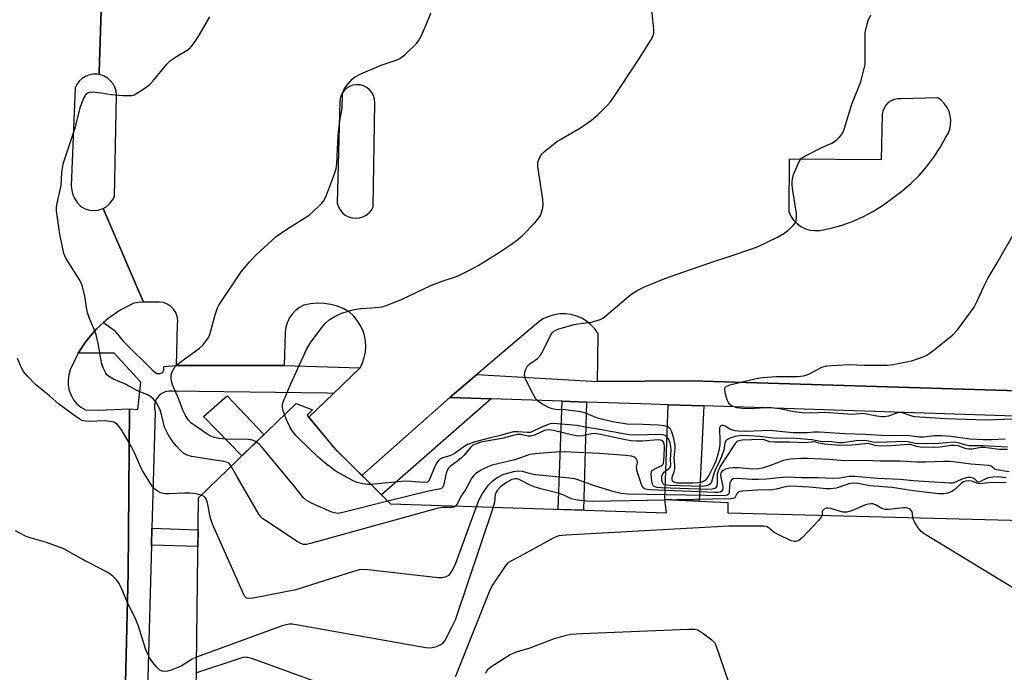
# Model space of a CAD drawing. Units: inches. Extents: x 1237769 to 1243769, y 553453 to 557454.
# Drawn here: x 1240105 to 1240383, y 554327 to 554511 of the extents above; entities that cross this region are included whole.
import ezdxf

# ---------------------------------------------------------------- set-up
doc = ezdxf.new("R2010")
doc.units = ezdxf.units.IN
doc.header["$MEASUREMENT"] = 0
for name, color, linetype in [('BLDG-Footprint', 5, 'Continuous'), ('CULTRL-Pad', 6, 'Continuous'), ('TRANS-Non Street Sidewalk', 7, 'Continuous'), ('TRANS-Parking Lot', 4, 'Continuous'), ('TRANS-Street Sidewalk', 7, 'Continuous'), ('Undefined', 1, 'Continuous')]:
    doc.layers.add(name, color=color, linetype=linetype)

msp = doc.modelspace()

# ---------------------------------------------------------------- linework, layer by layer
at = {"layer": 'BLDG-Footprint', "elevation": 513.96}
msp.add_lwpolyline([(1240384.55, 554222.94), (1240376.93, 554230.56), (1240383.7, 554236.48), (1240353.23, 554268.22), (1240311.34, 554269.49), (1240310.91, 554260.18), (1240301.18, 554260.61), (1240301.18, 554269.92), (1240274.01, 554270.27), (1240237.23, 554271.49), (1240153.91, 554273.72), (1240155.18, 554376.13), (1240182.69, 554402.79), (1240187.34, 554400.93), (1240185.86, 554399.45), (1240193.77, 554389.92), (1240202.58, 554381.22), (1240209.35, 554374.44), (1240287.21, 554371.9), (1240286.79, 554375.71), (1240304.56, 554374.86), (1240304.56, 554371.9), (1240387.93, 554369.79)], dxfattribs=at)
at = {"layer": 'CULTRL-Pad'}
msp.add_lwpolyline([(1240173.59, 554393.97), (1240167.4, 554387.98), (1240156.59, 554399.13), (1240163.22, 554404.9)], close=True, dxfattribs=at)
at = {"layer": 'TRANS-Non Street Sidewalk'}
for points in [[(1240237.79, 554404.07), (1240206.77, 554377.02), (1240202.58, 554381.22), (1240201.29, 554382.49), (1240226.12, 554404.47)], [(1240264.62, 554403.16), (1240263.81, 554372.67), (1240256.67, 554372.9), (1240257.76, 554403.39)], [(1240297.71, 554402.06), (1240296.46, 554375.25), (1240286.79, 554375.71), (1240287.66, 554402.38)], [(1240141.91, 554362.76), (1240142.04, 554367.55), (1240155.07, 554367.17), (1240155.01, 554362.45)]]:
    msp.add_lwpolyline(points, close=True, dxfattribs=at)
at = {"layer": 'TRANS-Parking Lot'}
for points in [[(1240127.79, 554516.37, 0), (1240127.19, 554496.24, 0), (1240127.16, 554495.5, 0), (1240126.46, 554495.62, 0), (1240125.35, 554495.6, 0), (1240124.27, 554495.38, 0), (1240123.25, 554494.97, 0), (1240122.31, 554494.38, 0), (1240121.5, 554493.62, 0), (1240120.84, 554492.74, 0), (1240120.35, 554491.74, 0), (1240119.29, 554464.1, 0), (1240119.42, 554462.83, 0), (1240119.76, 554461.6, 0), (1240120.29, 554460.44, 0), (1240121, 554459.39, 0), (1240121.87, 554458.45, 0), (1240122.12, 554458.26, 0), (1240123.21, 554457.67, 0), (1240124.39, 554457.31, 0), (1240125.62, 554457.18, 0), (1240126.85, 554457.29, 0), (1240128.03, 554457.65, 0), (1240128.24, 554457.76, 0), (1240139.62, 554431.34, 0), (1240138.26, 554431.28, 0), (1240136.92, 554431.07, 0), (1240133.1, 554429.09, 0), (1240129.55, 554426.64, 0), (1240128.37, 554425.58, 0), (1240126.35, 554423.76, 0), (1240123.38, 554420.26, 0), (1240121.24, 554416.92, 0), (1240120.91, 554416.39, 0), (1240118.99, 554412.22, 0), (1240118.56, 554410.82, 0), (1240118.36, 554409.37, 0), (1240118.4, 554407.9, 0), (1240118.69, 554406.46, 0), (1240119.21, 554405.09, 0), (1240119.95, 554403.82, 0), (1240120.88, 554402.69, 0), (1240121.99, 554401.74, 0), (1240123.25, 554400.97, 0), (1240126.99, 554400.89, 0), (1240135.71, 554401.28, 0), (1240135.35, 554354.92, 0), (1240134.19, 554308.57, 0)], [(1240398.67, 554405.93, 0), (1240294.33, 554409.12, 0), (1240267.75, 554408.97, 0), (1240267.82, 554415.11, 0), (1240267.9, 554422.49, 0), (1240266.98, 554423.79, 0), (1240265.89, 554424.96, 0), (1240264.65, 554425.96, 0), (1240263.29, 554426.78, 0), (1240261.82, 554427.41, 0), (1240260.28, 554427.83, 0), (1240258.7, 554428.03, 0), (1240257.11, 554428.02, 0), (1240255.53, 554427.78, 0), (1240254, 554427.33, 0), (1240252.55, 554426.68, 0), (1240251.2, 554425.83, 0), (1240240.72, 554416.92, 0), (1240233.73, 554410.97, 0), (1240226.74, 554405.02, 0), (1240226.12, 554404.47, 0), (1240201.29, 554382.49, 0), (1240193.77, 554389.93, 0), (1240186.29, 554398.93, 0), (1240193.26, 554405.59, 0), (1240200.77, 554412.77, 0), (1240201.46, 554414.19, 0), (1240201.96, 554415.69, 0), (1240202.26, 554417.24, 0), (1240202.37, 554418.81, 0), (1240202.28, 554420.39, 0), (1240201.99, 554421.94, 0), (1240201.69, 554422.85, 0), (1240201.5, 554423.44, 0), (1240200.83, 554424.87, 0), (1240199.98, 554426.2, 0), (1240198.97, 554427.41, 0), (1240197.81, 554428.49, 0), (1240196.14, 554429.43, 0), (1240194.36, 554430.16, 0), (1240192.51, 554430.67, 0), (1240190.61, 554430.97, 0), (1240188.69, 554431.03, 0), (1240186.78, 554430.86, 0), (1240184.9, 554430.46, 0), (1240183.67, 554429.8, 0), (1240182.56, 554428.96, 0), (1240181.59, 554427.94, 0), (1240180.8, 554426.79, 0), (1240180.45, 554426.03, 0), (1240180.21, 554425.52, 0), (1240179.83, 554424.18, 0), (1240179.66, 554422.79, 0), (1240179.36, 554413.45, 0), (1240148.98, 554413.45, 0), (1240149.29, 554424.99, 0), (1240149.36, 554426.15, 0), (1240149.18, 554427.29, 0), (1240148.77, 554428.38, 0), (1240148.3, 554429.1, 0), (1240148.14, 554429.35, 0), (1240147.32, 554430.17, 0), (1240146.35, 554430.79, 0), (1240145.27, 554431.2, 0), (1240144.12, 554431.37, 0), (1240139.76, 554431.3, 0), (1240139.62, 554431.34, 0), (1240128.24, 554457.76, 0), (1240129.12, 554458.23, 0), (1240130.08, 554459.02, 0), (1240130.86, 554459.97, 0), (1240131.44, 554461.07, 0), (1240132.05, 554489.77, 0), (1240131.91, 554490.87, 0), (1240131.58, 554491.92, 0), (1240131.06, 554492.9, 0), (1240130.37, 554493.76, 0), (1240129.54, 554494.49, 0), (1240128.59, 554495.05, 0), (1240127.55, 554495.43, 0), (1240127.16, 554495.5, 0), (1240127.19, 554496.24, 0), (1240127.79, 554516.37, 0)]]:
    msp.add_polyline3d(points, dxfattribs=at)
for points in [[(1240198.51, 554455.1, 0), (1240199.54, 554454.99, 0), (1240200.57, 554455.08, 0), (1240201.57, 554455.37, 0), (1240202.49, 554455.84, 0), (1240203.3, 554456.49, 0), (1240203.98, 554457.28, 0), (1240204.49, 554458.18, 0), (1240204.93, 554487.59, 0), (1240204.86, 554488.6, 0), (1240204.57, 554489.58, 0), (1240204.1, 554490.48, 0), (1240203.45, 554491.26, 0), (1240202.65, 554491.89, 0), (1240201.74, 554492.34, 0), (1240200.76, 554492.6, 0), (1240199.74, 554492.66, 0), (1240198.74, 554492.5, 0), (1240197.79, 554492.14, 0), (1240196.93, 554491.6, 0), (1240196.21, 554490.88, 0), (1240195.64, 554490.04, 0), (1240195.26, 554489.1, 0), (1240195.08, 554488.1, 0), (1240194.32, 554459.24, 0), (1240194.63, 554458.25, 0), (1240195.13, 554457.34, 0), (1240195.79, 554456.54, 0), (1240196.6, 554455.89, 0), (1240197.51, 554455.4, 0)], [(1240363.74, 554488.93, 0), (1240353.41, 554488.63, 0), (1240352.44, 554488.67, 0), (1240351.48, 554488.5, 0), (1240350.58, 554488.14, 0), (1240349.78, 554487.6, 0), (1240349.1, 554486.91, 0), (1240348.58, 554486.09, 0), (1240348.24, 554485.18, 0), (1240348.09, 554484.23, 0), (1240347.79, 554471.47, 0), (1240321.82, 554471.62, 0), (1240321.74, 554456.89, 0), (1240322.31, 554455.63, 0), (1240323.09, 554454.49, 0), (1240324.05, 554453.5, 0), (1240325.16, 554452.68, 0), (1240326.4, 554452.06, 0), (1240327.72, 554451.67, 0), (1240329.1, 554451.5, 0), (1240330.47, 554451.57, 0), (1240333.66, 554452.19, 0), (1240336.79, 554453.04, 0), (1240339.84, 554454.13, 0), (1240342.8, 554455.45, 0), (1240345.66, 554456.99, 0), (1240348.39, 554458.74, 0), (1240350.98, 554460.68, 0), (1240353.63, 554462.64, 0), (1240356.13, 554464.78, 0), (1240358.47, 554467.1, 0), (1240360.64, 554469.58, 0), (1240362.63, 554472.2, 0), (1240364.42, 554474.96, 0), (1240366.01, 554477.85, 0), (1240366.66, 554478.94, 0), (1240367.12, 554480.12, 0), (1240367.38, 554481.36, 0), (1240367.44, 554482.63, 0), (1240367.28, 554483.89, 0), (1240366.93, 554485.1, 0), (1240366.38, 554486.24, 0), (1240365.65, 554487.28, 0), (1240364.76, 554488.19, 0)]]:
    msp.add_polyline3d(points, close=True, dxfattribs=at)
at = {"layer": 'TRANS-Street Sidewalk'}
for points in [[(1240134.19, 554308.57), (1240135.35, 554354.92), (1240135.71, 554401.28), (1240138.02, 554401.03), (1240138.88, 554408.76), (1240131.37, 554416.92), (1240121.24, 554416.92), (1240123.38, 554420.26), (1240126.35, 554423.76), (1240128.37, 554425.58), (1240131.38, 554423.48), (1240134, 554420.22), (1240142.36, 554411.94), (1240143.44, 554411.17), (1240144.29, 554411.17), (1240145.07, 554411.48), (1240145.38, 554412.25), (1240145.43, 554413.16), (1240148.98, 554413.45), (1240179.36, 554413.45), (1240200.77, 554412.77), (1240193.26, 554405.59), (1240191.47, 554405.65), (1240147.79, 554406.19), (1240146.77, 554406.22), (1240145.78, 554406.02), (1240144.86, 554405.59), (1240144.05, 554404.98), (1240143.41, 554404.19), (1240142.96, 554403.28), (1240142.73, 554402.29), (1240142.73, 554401.27), (1240142.96, 554400.28), (1240142.04, 554367.55), (1240141.91, 554362.76), (1240140.39, 554308.42)], [(1240388.28, 554399.1), (1240297.71, 554402.06), (1240287.66, 554402.38), (1240282.9, 554402.54), (1240264.62, 554403.16), (1240257.76, 554403.39), (1240237.79, 554404.07), (1240226.12, 554404.47), (1240226.74, 554405.02), (1240233.73, 554410.97), (1240267.75, 554408.97), (1240294.33, 554409.12), (1240398.67, 554405.93)]]:
    msp.add_lwpolyline(points, dxfattribs=at)
at = {"layer": 'Undefined'}
msp.add_line((1240290.04, 554375.56, 516), (1240286.81, 554375.5, 516), dxfattribs=at)
for points, elevation in [([(1240171.45, 554391.9), (1240170.42, 554392.4), (1240169.31, 554392.62), (1240162.86, 554392.71), (1240161.04, 554392.88), (1240159.7, 554393.14), (1240158.61, 554393.55), (1240157.85, 554393.97), (1240153.03, 554397.3), (1240152.22, 554398.16), (1240151.4, 554399.52), (1240150.79, 554400.86), (1240149.62, 554403.93), (1240147.88, 554408.05), (1240147.58, 554409.07), (1240147.45, 554410.1), (1240147.5, 554410.86), (1240147.77, 554411.69), (1240148.46, 554412.99), (1240149.22, 554413.86), (1240155.44, 554418.33), (1240156.48, 554419.33), (1240157.56, 554420.68), (1240158.01, 554421.4), (1240158.33, 554422.2), (1240159.91, 554427.8), (1240160.58, 554429.7), (1240160.95, 554430.49), (1240167.23, 554439.89), (1240169.67, 554442.82), (1240171.49, 554444.71), (1240177.12, 554449.86), (1240180.11, 554451.94), (1240186.38, 554455.89), (1240189.17, 554458.42), (1240189.98, 554459.23), (1240190.52, 554459.9), (1240191.28, 554461.47), (1240193.59, 554467.56), (1240194.02, 554468.96), (1240194.19, 554470.43), (1240194.55, 554478.37), (1240195.04, 554482.5), (1240195.67, 554486.02), (1240195.84, 554490.06), (1240196, 554490.79), (1240196.2, 554491.26), (1240196.83, 554492.22), (1240197.92, 554493.58), (1240198.5, 554494.22), (1240199.17, 554494.77), (1240200.99, 554495.7), (1240206.67, 554498.21), (1240210.94, 554499.58), (1240212.02, 554500.04), (1240213.37, 554501.11), (1240216.73, 554504.37), (1240217.25, 554505.06), (1240217.95, 554506.38), (1240219.31, 554509.38), (1240220.73, 554512.81)], 522), ([(1240179.44, 554399.64), (1240179.01, 554400.95), (1240178.85, 554401.77), (1240178.85, 554402.38), (1240179.04, 554403.2), (1240181.18, 554408.28), (1240185.63, 554418), (1240186.67, 554419.78), (1240189.97, 554424.22), (1240190.89, 554425.34), (1240192.08, 554426.39), (1240193.46, 554427.24), (1240195.51, 554428.19), (1240196.86, 554428.64), (1240199.07, 554429.22), (1240201.02, 554429.59), (1240204.11, 554429.73), (1240206.17, 554429.9), (1240207.03, 554430.05), (1240208.14, 554430.38), (1240212.47, 554432.09), (1240220.9, 554436.12), (1240224.2, 554437.35), (1240227.93, 554438.59), (1240229.74, 554439.37), (1240232.02, 554440.52), (1240234.04, 554441.69), (1240239.54, 554445.03), (1240243.45, 554447.65), (1240245.26, 554449.04), (1240246.57, 554450.15), (1240250.08, 554453.75), (1240251.23, 554455.08), (1240251.64, 554455.82), (1240251.94, 554456.6), (1240252.33, 554457.95), (1240252.46, 554458.77), (1240252.36, 554460.24), (1240250.91, 554469.56), (1240250.91, 554470.42), (1240251.02, 554470.98), (1240251.3, 554471.79), (1240251.68, 554472.56), (1240252.2, 554473.23), (1240252.84, 554473.83), (1240256.25, 554476.62), (1240262.98, 554480.49), (1240266.04, 554482.68), (1240267.85, 554484.14), (1240270.66, 554486.99), (1240271.41, 554487.85), (1240272.08, 554488.78), (1240279.12, 554499.44), (1240282.77, 554505.23), (1240283.32, 554506.23), (1240283.6, 554507.21), (1240283.66, 554508.22), (1240283.1, 554513.84)], 524), ([(1240164.4, 554385.07), (1240164.02, 554385.62), (1240163.71, 554385.9), (1240162.9, 554386.28), (1240153.22, 554387.78), (1240151.96, 554388.19), (1240151.07, 554388.69), (1240150, 554389.58), (1240148.83, 554390.78), (1240147.76, 554392.22), (1240146.66, 554393.99), (1240145.62, 554396.11), (1240144.87, 554399.28), (1240144.32, 554400.93), (1240143.3, 554402.95), (1240142.5, 554404.01), (1240141.74, 554404.68), (1240141.08, 554405.07), (1240137.97, 554406.35), (1240134.75, 554408.12), (1240131.17, 554409.62), (1240129.74, 554410.49), (1240129.34, 554410.86), (1240129.01, 554411.3), (1240128.36, 554412.58), (1240127.79, 554414.22), (1240126.98, 554419.34), (1240126.28, 554422.1), (1240125.81, 554423.45), (1240124.41, 554426.73), (1240123.87, 554428.42), (1240123.55, 554429.86), (1240123.14, 554433.08), (1240122.35, 554436.06), (1240122.04, 554436.83), (1240121.52, 554437.8), (1240117.79, 554443.74), (1240117.21, 554445.07), (1240116.05, 554450.48), (1240115.12, 554457.08), (1240115.1, 554457.92), (1240115.21, 554458.77), (1240116.43, 554464.27), (1240116.6, 554467.84), (1240116.98, 554470.3), (1240120.51, 554480.77), (1240121.9, 554486.47), (1240122.83, 554488.86), (1240123.36, 554489.82), (1240123.71, 554490.19), (1240124.13, 554490.45), (1240124.61, 554490.6), (1240125.14, 554490.64), (1240127.68, 554490.39), (1240130.55, 554489.89), (1240133.83, 554489.62), (1240135.89, 554489.57), (1240136.46, 554489.66), (1240136.99, 554489.85), (1240139.5, 554491.35), (1240141.41, 554492.71), (1240142.42, 554493.79), (1240146.21, 554498.41), (1240147.25, 554499.45), (1240148.97, 554500.64), (1240151.95, 554502.42), (1240152.85, 554503.09), (1240153.8, 554504.2), (1240155.31, 554506.41), (1240158.36, 554511.8)], 520), ([(1240387.46, 554398.47), (1240377.31, 554398.09), (1240366.06, 554398.46), (1240357.18, 554399.03), (1240356.13, 554399.28), (1240354.12, 554400.03), (1240353.15, 554400.17), (1240352.13, 554399.99), (1240349.83, 554399.19), (1240348.76, 554399.04), (1240347.96, 554399.01), (1240346.55, 554399.17), (1240343.65, 554399.79), (1240342.78, 554399.91), (1240339.65, 554399.65), (1240331.78, 554400.23), (1240327.56, 554400.03), (1240325.54, 554400.13), (1240323.26, 554400.42), (1240319.05, 554401.26), (1240316.76, 554401.5), (1240315.06, 554401.5), (1240310.69, 554401.29), (1240308.77, 554401.32), (1240307.1, 554401.57), (1240305.55, 554402.07), (1240304.96, 554402.55), (1240304.68, 554403.01), (1240304.36, 554403.81), (1240303.76, 554405.79), (1240303.64, 554406.85), (1240303.78, 554407.27), (1240304.07, 554407.59), (1240305.05, 554408.03), (1240312.54, 554409.77), (1240314.26, 554410.08), (1240318.25, 554410.39), (1240324.16, 554410.39), (1240325.85, 554410.54), (1240327.41, 554411.03), (1240331.05, 554413.03), (1240332.45, 554413.35), (1240338.62, 554413.79), (1240342.98, 554413.58), (1240349.45, 554413.58), (1240351.18, 554413.79), (1240354.91, 554414.46), (1240356.34, 554414.82), (1240358.56, 554415.52), (1240359.91, 554416.02), (1240360.68, 554416.41), (1240362.36, 554417.61), (1240367.94, 554421.98), (1240369.27, 554423.54), (1240373.99, 554429.94), (1240374.68, 554431.22), (1240376.74, 554435.72), (1240377.99, 554438.22), (1240380.54, 554442.47), (1240385.38, 554450.99)], 528), ([(1240155.96, 554376.89), (1240154.46, 554377.3), (1240152.84, 554377.47), (1240151.18, 554377.48), (1240146.86, 554377.25), (1240145.72, 554377.28), (1240144.59, 554377.54), (1240143.29, 554378.18), (1240142.67, 554378.76), (1240142.14, 554379.45), (1240139.46, 554383.67), (1240138.92, 554384.7), (1240137.2, 554388.61), (1240136.25, 554390.52), (1240133.62, 554395.07), (1240132.95, 554396.03), (1240132.19, 554396.88), (1240131.32, 554397.45), (1240130.26, 554397.72), (1240128.53, 554397.85), (1240124.53, 554397.71), (1240123.41, 554397.74), (1240122.4, 554397.97), (1240121.48, 554398.41), (1240119.88, 554399.53), (1240115.72, 554402.7), (1240113.12, 554404.94), (1240109.17, 554408.12), (1240106.95, 554410.46), (1240105.83, 554411.8), (1240105.25, 554412.81), (1240104.08, 554415.41)], 518), ([(1240203.88, 554379.91), (1240202.89, 554379.9), (1240201.52, 554380.09), (1240199.9, 554380.49), (1240198.85, 554380.9), (1240193.75, 554383.78), (1240190.81, 554386.03), (1240188.86, 554387.72), (1240183.47, 554392.85), (1240182.53, 554393.87), (1240181.53, 554395.24), (1240180.94, 554396.21), (1240180.09, 554398), (1240179.44, 554399.64)], 524), ([(1240383.39, 554390.43), (1240376.44, 554390.8), (1240372.53, 554390.82), (1240371.75, 554390.97), (1240369.45, 554391.68), (1240368.34, 554391.82), (1240364.01, 554391.5), (1240358.67, 554391.41), (1240357.49, 554391.49), (1240355.77, 554391.87), (1240354.54, 554392.02), (1240346.59, 554391.79), (1240345.52, 554391.88), (1240343.7, 554392.25), (1240342.35, 554392.35), (1240340.7, 554392.22), (1240336.85, 554391.68), (1240335.76, 554391.63), (1240333.83, 554391.91), (1240330.66, 554392.05), (1240328.26, 554392.49), (1240323.83, 554392.88), (1240317.31, 554393.01), (1240313.58, 554393.47), (1240309.07, 554393.69), (1240307.69, 554393.65), (1240306.55, 554393.44), (1240305.13, 554393), (1240304.38, 554392.62), (1240304, 554392.26), (1240303.7, 554391.55), (1240303.35, 554389.63), (1240302.94, 554388.28), (1240302.28, 554386.7), (1240300.81, 554383.72), (1240300.45, 554382.68), (1240299.92, 554380.58), (1240299.68, 554380.19), (1240299.39, 554379.91), (1240298.97, 554379.68), (1240298.44, 554379.52), (1240297.27, 554379.39), (1240288.07, 554379.65), (1240287.22, 554379.72), (1240286.49, 554379.93), (1240286.31, 554380.06), (1240286.08, 554380.43), (1240285.92, 554381.17), (1240285.92, 554382.23), (1240286.14, 554382.95), (1240286.65, 554383.48), (1240288.09, 554384.56), (1240288.32, 554384.92), (1240288.42, 554385.32), (1240288.35, 554387.09), (1240288.57, 554389.58), (1240288.48, 554390.66), (1240288.22, 554391.68), (1240287.83, 554392.64), (1240287.41, 554393.26), (1240286.85, 554393.7), (1240286.12, 554393.92), (1240284.76, 554394.05), (1240279.09, 554393.82), (1240276.64, 554393.88), (1240268.32, 554395.4), (1240264.82, 554395.95), (1240261.87, 554396.56), (1240256.49, 554397.06), (1240255.42, 554397.09), (1240254.4, 554396.98), (1240253.33, 554396.68), (1240251.74, 554396.02), (1240249.42, 554394.84), (1240248.8, 554394.62), (1240247.88, 554394.56), (1240245.32, 554394.81), (1240243.91, 554394.73), (1240240.38, 554393.7), (1240237.14, 554392.94), (1240233.22, 554391.9), (1240231.08, 554391.16), (1240229.75, 554390.36), (1240227.28, 554388.56), (1240226.1, 554388.04), (1240224.03, 554387.42), (1240223.28, 554387.03), (1240222.89, 554386.71), (1240222.39, 554386.05), (1240221.85, 554385), (1240220.29, 554381.09), (1240220.04, 554380.75), (1240219.74, 554380.57), (1240218.7, 554380.47), (1240215.15, 554380.8), (1240213.37, 554380.84), (1240203.88, 554379.91)], 524), ([(1240383.4, 554389.77), (1240381.11, 554389.82), (1240376.92, 554390.36), (1240376.12, 554390.32), (1240373.36, 554389.91), (1240372.54, 554389.9), (1240371.52, 554390.1), (1240369.5, 554390.83), (1240368.64, 554390.94), (1240367.53, 554390.87), (1240364.45, 554390.47), (1240362.51, 554390.37), (1240358.76, 554390.47), (1240357.74, 554390.66), (1240356.09, 554391.16), (1240355.49, 554391.23), (1240350.65, 554390.77), (1240347.53, 554390.73), (1240346.05, 554390.87), (1240344.08, 554391.51), (1240339.46, 554391.04), (1240335.95, 554390.89), (1240331.79, 554391.26), (1240330.23, 554391.55), (1240329.07, 554391.91), (1240326.12, 554391.63), (1240321.86, 554391.82), (1240317.78, 554391.81), (1240316.4, 554391.94), (1240314.75, 554392.5), (1240314.06, 554392.6), (1240308.6, 554392.43), (1240308.05, 554392.34), (1240307.37, 554392.09), (1240306.96, 554391.83), (1240306.57, 554391.44), (1240303.64, 554387.02), (1240302.39, 554384.99), (1240301.84, 554383.95), (1240301.52, 554382.87), (1240301.54, 554380.34), (1240301.46, 554379.57), (1240301.16, 554379.03), (1240300.81, 554378.78), (1240300.06, 554378.57), (1240298.9, 554378.51), (1240285.67, 554379.01), (1240284.5, 554379.1), (1240283.98, 554379.21), (1240283.57, 554379.44), (1240283.43, 554379.61), (1240283.24, 554380.05), (1240283.07, 554380.84), (1240282.91, 554382.82), (1240283.02, 554383.56), (1240283.28, 554383.95), (1240283.92, 554384.36), (1240285.71, 554385.14), (1240286.18, 554385.54), (1240286.36, 554385.89), (1240286.6, 554387.78), (1240286.67, 554390.67), (1240286.55, 554391.44), (1240286.39, 554391.87), (1240286.18, 554392.15), (1240285.89, 554392.34), (1240285.42, 554392.46), (1240284.87, 554392.48), (1240280.46, 554392.12), (1240278.77, 554392.12), (1240277.14, 554392.23), (1240275.17, 554392.56), (1240268.16, 554394.12), (1240266.82, 554394.29), (1240266.02, 554394.22), (1240263.69, 554393.61), (1240262.38, 554393.58), (1240260.74, 554393.86), (1240255.29, 554395.17), (1240253.87, 554395.34), (1240252.8, 554395.11), (1240250.15, 554393.94), (1240248.94, 554393.55), (1240248.18, 554393.52), (1240246.1, 554394.02), (1240245.16, 554393.99), (1240243.92, 554393.74), (1240240.73, 554392.86), (1240234.87, 554391.83), (1240233.3, 554391.33), (1240232.62, 554390.97), (1240232.01, 554390.47), (1240229.99, 554388.1), (1240229.25, 554387.33), (1240227.96, 554386.27), (1240226.27, 554385.1), (1240225.73, 554384.53), (1240225.35, 554383.85), (1240225.06, 554383.1), (1240224.31, 554379.6), (1240224.09, 554379.12), (1240223.77, 554378.82), (1240223.12, 554378.56), (1240220.06, 554378), (1240208.62, 554375.18)], 522), ([(1240208.62, 554375.18), (1240195.91, 554372), (1240194.46, 554371.77), (1240193.63, 554371.88), (1240192.82, 554372.15), (1240187.2, 554374.59), (1240185.66, 554375.38), (1240184.84, 554376.11), (1240182.34, 554379.25), (1240173.17, 554390.36), (1240172.4, 554391.19), (1240171.45, 554391.9)], 522), ([(1240383.86, 554383.44), (1240380.34, 554384), (1240379.88, 554384.25), (1240378.84, 554385.06), (1240378.13, 554385.27), (1240373.09, 554385.63), (1240369.57, 554386.16), (1240367.19, 554386.36), (1240365.43, 554386.4), (1240360.21, 554386.22), (1240357.84, 554386.22), (1240353.15, 554386.45), (1240347.52, 554386.5), (1240343.59, 554386.65), (1240337.4, 554386.56), (1240333, 554387), (1240327.11, 554387.2), (1240325.09, 554387.2), (1240322.21, 554387.04), (1240321.03, 554386.89), (1240320.25, 554386.7), (1240316.28, 554385.2), (1240314.22, 554384.53), (1240313.16, 554384.29), (1240311.58, 554384.24), (1240307.48, 554384.58), (1240306.06, 554384.63), (1240304.95, 554384.56), (1240303.9, 554384.25), (1240303.2, 554383.86), (1240302.82, 554383.53), (1240302.57, 554383.09), (1240302.49, 554382.74), (1240302.54, 554381.91), (1240303.07, 554379.31), (1240303.11, 554378.77), (1240303.04, 554378.3), (1240302.82, 554377.99), (1240302.46, 554377.79), (1240301.73, 554377.65), (1240300.85, 554377.64), (1240282.63, 554378.41), (1240281.77, 554378.48), (1240281, 554378.68), (1240280.61, 554378.97), (1240280.21, 554379.65), (1240278.95, 554383.54), (1240278.74, 554384.87), (1240279.05, 554386.03), (1240278.93, 554386.68), (1240278.71, 554387.1), (1240278.39, 554387.46), (1240278.02, 554387.69), (1240277.36, 554387.91), (1240275.7, 554388.11), (1240268.3, 554388.62), (1240258.38, 554389.09), (1240256, 554389.02), (1240250.06, 554388.6), (1240248.66, 554388.38), (1240244.46, 554386.83), (1240238.03, 554385.38), (1240236.78, 554384.91), (1240235.16, 554384.12), (1240233.45, 554383), (1240232.81, 554382.43), (1240232.27, 554381.78), (1240230.6, 554378.59), (1240229.23, 554376.49), (1240228.22, 554374.58), (1240227.71, 554373.84)], 520), ([(1240227.71, 554373.84), (1240227.22, 554373.5), (1240226.71, 554373.39), (1240224.1, 554373.47), (1240222.8, 554373.24), (1240186.77, 554363.25), (1240185.63, 554362.99), (1240184.79, 554362.97), (1240184.01, 554363.24), (1240183.01, 554363.83), (1240174.07, 554369.72), (1240173.36, 554370.24), (1240172.72, 554370.82), (1240172.23, 554371.51), (1240166.04, 554382.06), (1240164.4, 554385.07)], 520), ([(1240383.04, 554381.81), (1240380.79, 554382.06), (1240379.37, 554382.01), (1240377.97, 554381.75), (1240376.93, 554381.36), (1240375.63, 554380.65), (1240375.26, 554380.54), (1240374.91, 554380.63), (1240374.26, 554381.34), (1240373.73, 554381.72), (1240373.01, 554381.91), (1240372.2, 554381.88), (1240370.85, 554381.51), (1240368.44, 554380.45), (1240367.91, 554380.32), (1240367.06, 554380.25), (1240356.91, 554380.93), (1240353.18, 554381.32), (1240346.72, 554381.62), (1240340.24, 554382.19), (1240338.76, 554382.13), (1240336.14, 554381.71), (1240334.15, 554381.62), (1240329.97, 554381.76), (1240325.25, 554381.78), (1240321.45, 554381.95), (1240318.77, 554381.79), (1240315.41, 554381.43), (1240313.17, 554381.33), (1240311.38, 554381.34), (1240307.06, 554381.61), (1240306.02, 554381.51), (1240305.51, 554381.18), (1240305.25, 554380.76), (1240305.08, 554380.27), (1240304.96, 554379.44), (1240304.93, 554377.74), (1240304.79, 554377.28), (1240304.64, 554377.09), (1240304.35, 554376.9), (1240303.65, 554376.75), (1240276.2, 554377.19), (1240274.44, 554377.35), (1240272.48, 554377.87), (1240266.91, 554379.53), (1240262.46, 554381.17), (1240261.33, 554381.5), (1240259.8, 554381.72), (1240250.37, 554382.6), (1240249.21, 554382.81), (1240246.55, 554383.58), (1240245.48, 554383.68), (1240244.08, 554383.49), (1240240.98, 554382.6), (1240239.45, 554381.83), (1240237.89, 554380.68), (1240236.76, 554379.59), (1240235.47, 554377.76), (1240234.27, 554375.58), (1240233.52, 554373.65)], 518), ([(1240286.81, 554375.5), (1240266.43, 554375.13), (1240264.65, 554375.19), (1240262.04, 554375.49), (1240260.35, 554375.85), (1240258.21, 554376.94), (1240256.68, 554377.5), (1240251.72, 554378.67), (1240249.9, 554379.23), (1240248.6, 554379.78), (1240245.66, 554381.29), (1240245.12, 554381.48), (1240244.52, 554381.55), (1240243.57, 554381.32), (1240242.05, 554380.43), (1240240.4, 554379.22), (1240239.47, 554378.24), (1240239.14, 554377.77), (1240238.86, 554377.11), (1240238.68, 554374.94), (1240238.32, 554373.5)], 516), ([(1240383.07, 554380.36), (1240379.02, 554380.5), (1240376.33, 554380.15), (1240375.51, 554380.14), (1240374.78, 554380.29), (1240373.61, 554380.8), (1240372.81, 554380.92), (1240371.71, 554380.84), (1240371.01, 554380.63), (1240370.41, 554380.24), (1240368.59, 554378.51), (1240367.91, 554378.02), (1240366.59, 554377.46), (1240365.48, 554377.25), (1240364.06, 554377.31), (1240356.83, 554378.16), (1240350.86, 554379.04), (1240344.6, 554379.58), (1240341.25, 554380.16), (1240339.82, 554380.28), (1240338.64, 554380.1), (1240335.04, 554378.91), (1240333.62, 554378.69), (1240332.4, 554378.7), (1240327.55, 554379.16), (1240322.31, 554379.41), (1240320.72, 554379.22), (1240318.13, 554378.61), (1240316.97, 554378.43), (1240312.93, 554378.34), (1240308.67, 554378.07), (1240307.9, 554377.91), (1240307.47, 554377.71), (1240307.02, 554377.24), (1240306.46, 554376.19), (1240306.06, 554375.98), (1240305.28, 554375.83), (1240290.04, 554375.56)], 516), ([(1240233.52, 554373.65), (1240227.65, 554357.6), (1240226.91, 554356.06), (1240226.22, 554354.86), (1240225.7, 554354.25), (1240225.01, 554353.84), (1240223.94, 554353.55), (1240222.77, 554353.55), (1240202.96, 554355.81), (1240200.91, 554355.9), (1240199.18, 554355.49), (1240182.62, 554350.21), (1240170.62, 554347.85), (1240169.24, 554347.72), (1240168.77, 554347.84), (1240168.58, 554347.97), (1240168.26, 554348.35), (1240167.85, 554349.09), (1240159.12, 554368.76), (1240158.53, 554370.41), (1240157.67, 554374.77), (1240157.31, 554375.85), (1240157.07, 554376.22), (1240156.73, 554376.52), (1240155.96, 554376.89)], 518), ([(1240238.32, 554373.5), (1240227.55, 554341.64), (1240226.67, 554339.79), (1240224.63, 554335.89), (1240223.94, 554335.01), (1240223.25, 554334.58), (1240222.19, 554334.16), (1240221.09, 554333.85), (1240220.25, 554333.76), (1240219.36, 554333.83), (1240182.77, 554340.35), (1240181.6, 554340.53), (1240180.72, 554340.54), (1240179.87, 554340.38), (1240178.75, 554340.01), (1240154.63, 554331.24)], 516), ([(1240356.67, 554370.58), (1240356.65, 554371.76), (1240356.51, 554372.21), (1240356.27, 554372.62), (1240355.93, 554372.96), (1240355.32, 554373.26), (1240354.82, 554373.35), (1240353.94, 554373.33), (1240350.05, 554372.86), (1240348.88, 554372.85), (1240347.93, 554373.14), (1240346.22, 554374.19), (1240345.47, 554374.42), (1240344.96, 554374.48), (1240344.2, 554374.41), (1240343.4, 554374.17), (1240339.41, 554372.47), (1240338.06, 554372.11), (1240336.98, 554372.15), (1240333.53, 554373.11), (1240332.69, 554373.23), (1240332.23, 554373.2), (1240331.65, 554372.95), (1240331.25, 554372.52), (1240331.16, 554372.17), (1240331.11, 554371.23)], 514), ([(1240331.11, 554371.23), (1240330.84, 554370.68), (1240330.12, 554369.8), (1240325.56, 554364.99), (1240324.46, 554364.06), (1240323.73, 554363.82), (1240323.22, 554363.83), (1240322.4, 554364.04), (1240318.89, 554365.68), (1240317.61, 554366.4), (1240316.26, 554367.52), (1240315.58, 554367.93), (1240314.78, 554368.12), (1240313.93, 554368.18), (1240304.84, 554368.12), (1240258.95, 554365.66), (1240256.88, 554365.44), (1240256.05, 554365.19), (1240255.27, 554364.82), (1240245.66, 554359.52), (1240243.1, 554358.22), (1240242.43, 554357.78), (1240241.66, 554356.91), (1240238.21, 554351.69), (1240237.35, 554350.13), (1240227.61, 554325.56)], 514), ([(1240405.98, 554338.01), (1240359.89, 554366), (1240359.05, 554366.67), (1240358.22, 554367.69), (1240357.15, 554369.37), (1240356.8, 554370.11), (1240356.67, 554370.58)], 514), ([(1240154.63, 554331.24), (1240153.39, 554330.66), (1240150.32, 554328.71), (1240147.42, 554327.56), (1240146.47, 554327.26), (1240145.71, 554327.14), (1240144.97, 554327.25), (1240144.27, 554327.59), (1240143.43, 554328.37), (1240142.29, 554329.71), (1240141.46, 554330.94), (1240140.75, 554332.24), (1240140.23, 554333.55), (1240138.25, 554339.92), (1240137.53, 554341.81), (1240135.06, 554346.81), (1240133.55, 554350.38), (1240132.78, 554351.99), (1240132.14, 554352.97), (1240131.08, 554354), (1240130.14, 554354.74), (1240129.37, 554355.2), (1240122.18, 554358.93), (1240117.2, 554361.74), (1240112.3, 554363.6), (1240107.69, 554364.89), (1240106.58, 554365.28), (1240104.81, 554366.15), (1240103.56, 554366.85)], 516), ([(1240313.1, 554299.93), (1240301.27, 554334.46), (1240300.85, 554335.22), (1240300.05, 554336.01), (1240297.49, 554337.92), (1240296.03, 554338.8), (1240295.22, 554339.01), (1240293.45, 554339.02), (1240263.29, 554337.84), (1240260.16, 554337.59), (1240258.5, 554337.25), (1240255.21, 554336.25), (1240248.42, 554333.64), (1240244.72, 554332.59), (1240243.08, 554331.9), (1240237.61, 554328.42), (1240236.75, 554327.65), (1240236.08, 554326.71)], 512), ([(1240215.45, 554314.41), (1240170.46, 554330.74), (1240169.06, 554331.16), (1240168.21, 554331.22), (1240167.08, 554330.97), (1240154.57, 554326.75)], 514)]:
    msp.add_lwpolyline(points, dxfattribs=dict(at, elevation=elevation))
msp.add_polyline3d([(1240382.74, 554392.72, 526), (1240378.95, 554392.55, 526), (1240376.61, 554392.55, 526), (1240372.82, 554392.69, 526), (1240367.47, 554393.42, 526), (1240364.88, 554393.59, 526), (1240362.86, 554393.59, 526), (1240359.71, 554393.29, 526), (1240358.57, 554393.25, 526), (1240355.14, 554393.7, 526), (1240351.77, 554393.65, 526), (1240347.7, 554393.72, 526), (1240343.4, 554393.98, 526), (1240337.6, 554394.17, 526), (1240330.25, 554394.67, 526), (1240328.85, 554394.67, 526), (1240326.86, 554394.51, 526), (1240322.94, 554394.46, 526), (1240319.07, 554394.89, 526), (1240316.42, 554395.1, 526), (1240314.2, 554395.09, 526), (1240309.63, 554394.9, 526), (1240307.56, 554394.94, 526), (1240306.55, 554395.02, 526), (1240305.82, 554395.19, 526), (1240305.1, 554395.52, 526), (1240303.72, 554396.34, 526), (1240303.27, 554396.51, 526), (1240302.87, 554396.52, 526), (1240302.39, 554396.3, 526), (1240302.21, 554395.89, 526), (1240302.17, 554395.24, 526), (1240302.29, 554392.58, 526), (1240302.26, 554391.21, 526), (1240302.09, 554389.94, 526), (1240301.69, 554388.35, 526), (1240301.11, 554386.47, 526), (1240300.7, 554385.47, 526), (1240299.16, 554382.49, 526), (1240298.54, 554381.51, 526), (1240298.19, 554381.14, 526), (1240297.62, 554380.77, 526), (1240296.93, 554380.51, 526), (1240296.16, 554380.35, 526), (1240294.77, 554380.24, 526), (1240290.25, 554380.31, 526), (1240289.24, 554380.53, 526), (1240288.94, 554380.83, 526), (1240288.8, 554381.26, 526), (1240288.78, 554381.76, 526), (1240288.86, 554382.27, 526), (1240289.36, 554383.47, 526), (1240289.53, 554384.21, 526), (1240289.53, 554385.23, 526), (1240289.33, 554387.44, 526), (1240289.66, 554390.05, 526), (1240289.64, 554390.84, 526), (1240289.25, 554392.85, 526), (1240288.69, 554394.76, 526), (1240288.32, 554395.47, 526), (1240287.97, 554395.85, 526), (1240287.55, 554396.14, 526), (1240286.53, 554396.45, 526), (1240284.86, 554396.61, 526), (1240280.5, 554396.85, 526), (1240275.98, 554396.92, 526), (1240271.97, 554397.6, 526), (1240267.71, 554398.64, 526), (1240264.39, 554400.03, 526), (1240263.08, 554400.44, 526), (1240258.76, 554400.95, 526), (1240255.92, 554401.06, 526), (1240254.91, 554401.26, 526), (1240253.88, 554401.64, 526), (1240252.06, 554402.65, 526), (1240251.08, 554403.3, 526), (1240250.47, 554403.89, 526), (1240249.58, 554405.37, 526), (1240247.46, 554409.57, 526), (1240247.14, 554410.63, 526), (1240247.23, 554411.67, 526), (1240247.58, 554412.67, 526), (1240248.02, 554413.34, 526), (1240248.65, 554413.91, 526), (1240250.79, 554415.49, 526), (1240251.7, 554416.42, 526), (1240252.44, 554417.69, 526), (1240254.49, 554421.94, 526), (1240254.95, 554422.65, 526), (1240255.33, 554423.04, 526), (1240256.02, 554423.48, 526), (1240256.86, 554423.82, 526), (1240261.17, 554425, 526), (1240262.9, 554425.36, 526), (1240265.98, 554425.69, 526), (1240267.41, 554426.05, 526), (1240268.5, 554426.44, 526), (1240269.24, 554426.85, 526), (1240270.15, 554427.55, 526), (1240277.19, 554433.51, 526), (1240279.15, 554434.75, 526), (1240280.97, 554435.7, 526), (1240286.73, 554438.05, 526), (1240294.02, 554440.5, 526), (1240299.75, 554442.56, 526), (1240305.42, 554444.36, 526), (1240311.32, 554446.35, 526), (1240313.22, 554447.16, 526), (1240318.54, 554449.7, 526), (1240320.35, 554450.68, 526), (1240321.48, 554451.57, 526), (1240322.95, 554452.95, 526), (1240323.47, 554453.6, 526), (1240323.77, 554454.33, 526), (1240323.9, 554455.42, 526), (1240323.86, 554456.31, 526), (1240322.87, 554462.84, 526), (1240322.71, 554464.29, 526), (1240322.69, 554465.42, 526), (1240322.82, 554466.53, 526), (1240323.06, 554467.35, 526), (1240324.66, 554471.04, 526), (1240325.33, 554471.9, 526), (1240326.28, 554472.54, 526), (1240331.25, 554475.08, 526), (1240333.89, 554476.22, 526), (1240334.64, 554476.63, 526), (1240335.31, 554477.14, 526), (1240336.11, 554477.94, 526), (1240336.92, 554479.1, 526), (1240337.45, 554480.45, 526), (1240339.47, 554487.18, 526), (1240342, 554493.47, 526), (1240343, 554497.23, 526), (1240343.22, 554498.4, 526), (1240343.3, 554499.8, 526), (1240343.28, 554507.26, 526), (1240343.5, 554508.62, 526), (1240344.12, 554510.74, 526), (1240344.85, 554512.33, 526)], dxfattribs=at)

doc.saveas('drawing.dxf')
